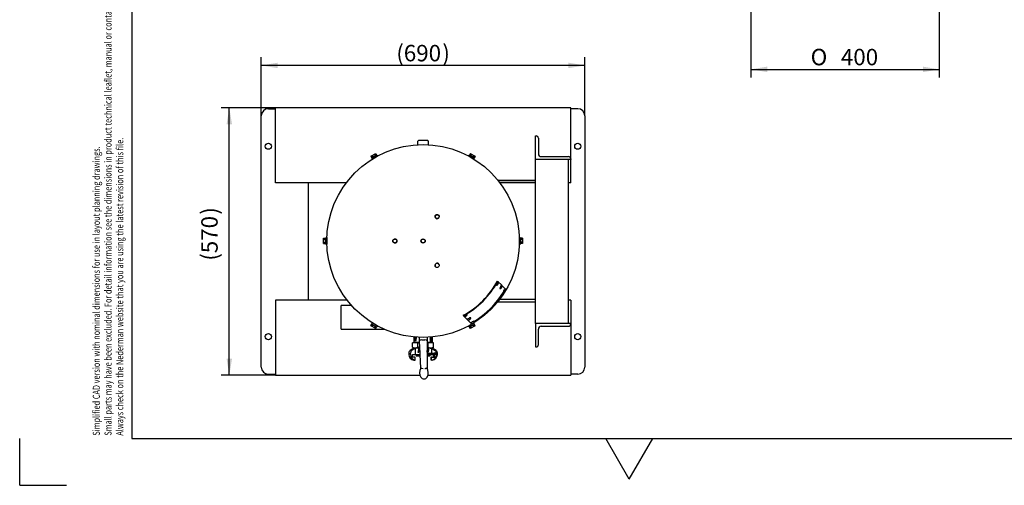
# Model space of a CAD drawing. Units: millimetres. Extents: x -26 to 420, y 0 to 522.
# Drawn here: x 0 to 210, y 0 to 99 of the extents above; entities that cross this region are included whole.
import ezdxf
from ezdxf.enums import TextEntityAlignment as Align

# ---------------------------------------------------------------- set-up
doc = ezdxf.new("R2010")
doc.units = ezdxf.units.MM
for name, color, linetype in [('2162353-0', 7, 'Continuous'), ('252', 7, 'Continuous'), ('43024020_DUMMY', 7, 'Continuous'), ('4500714-1', 7, 'Continuous'), ('4500779-1', 7, 'Continuous'), ('BLANKETT', 7, 'Continuous'), ('BOTTEN', 7, 'Continuous'), ('Default', 7, 'Continuous'), ('Drawing', 7, 'Continuous'), ('LPROFIL', 7, 'Continuous'), ('TOP', 7, 'Continuous'), ('UBALK', 7, 'Continuous')]:
    doc.layers.add(name, color=color, linetype=linetype)
doc.styles.add('SEACAD_arial_ttf', font='txt')
doc.styles.add('SEACAD_Solid_Edge_ANSI1_Symbols', font='semeca1.ttf')
doc.dimstyles.new('ISO', dxfattribs={"dimtxt": 3.5, "dimasz": 3.5, "dimexe": 1.75, "dimexo": 0, "dimgap": 1.75, "dimtad": 1, "dimlfac": 10, "dimdsep": 46, "dimtxsty": 'SEACAD_arial_ttf', "dimblk1": '_SE_FILLED', "dimblk2": '_SE_FILLED', "dimsah": 1, "dimcen": 1.75, "dimazin": 0, "dimtfac": 1, "dimtmove": 0, "dimatfit": 3, "dimfxl": 0, "dimtolj": 1, "dimarcsym": 0})

# ---------------------------------------------------------------- blocks, each defined once
blk = doc.blocks.new('SE4')
at = {"layer": '2162353-0', "color": 7, "linetype": 'Continuous'}
for p, q in [((68.53, 33.28), (68.53, 38.36)), ((70.77, 38.36), (68.53, 38.36)), ((68.53, 33.28), (77.82, 33.28))]:
    blk.add_line(p, q, dxfattribs=at)
at = {"layer": '43024020_DUMMY', "color": 7, "linetype": 'Continuous'}
for p, q in [((74.92, 70.2), (75.17, 70.35)), ((74.92, 70.2), (75.13, 69.85)), ((76.37, 70.28), (75.14, 69.57)), ((75.17, 70.35), (75.67, 70.64)), ((75.17, 70.35), (75.38, 69.99)), ((75.49, 69.77), (75.49, 69.77)), ((75.55, 69.8), (75.55, 69.8)), ((75.67, 70.64), (75.92, 70.78)), ((75.67, 70.64), (75.88, 70.28)), ((75.92, 70.78), (76.13, 70.42)), ((75.96, 70.04), (75.96, 70.04)), ((76.01, 70.07), (76.01, 70.07)), ((96.92, 69.57), (95.69, 70.28)), ((96.13, 70.78), (95.93, 70.42)), ((96.04, 70.07), (96.04, 70.07)), ((96.1, 70.04), (96.1, 70.04)), ((96.13, 70.78), (96.38, 70.64)), ((96.38, 70.64), (96.18, 70.28)), ((96.38, 70.64), (96.88, 70.35)), ((96.51, 69.8), (96.51, 69.8)), ((96.56, 69.77), (96.56, 69.77)), ((96.88, 70.35), (96.68, 69.99)), ((96.88, 70.35), (97.13, 70.2)), ((97.13, 70.2), (96.93, 69.85)), ((88.64, 57.56), (88.64, 57.55)), ((89.42, 57.1), (89.42, 57.11)), ((64.82, 52.41), (64.82, 52.7)), ((64.82, 52.7), (65.23, 52.7)), ((65.48, 52.83), (65.48, 51.41)), ((80.03, 52.57), (80.02, 52.57)), ((106.58, 51.41), (106.58, 52.83)), ((107.24, 52.7), (106.83, 52.7)), ((107.24, 52.7), (107.24, 52.41)), ((64.82, 51.84), (64.82, 52.41)), ((64.82, 52.41), (65.23, 52.41)), ((64.82, 51.55), (64.82, 51.84)), ((64.82, 51.84), (65.23, 51.84)), ((64.82, 51.55), (65.23, 51.55)), ((65.48, 52.42), (65.48, 52.42)), ((65.48, 52.36), (65.48, 52.36)), ((65.48, 51.89), (65.48, 51.89)), ((65.48, 51.82), (65.48, 51.82)), ((80.02, 51.67), (80.03, 51.67)), ((106.58, 52.42), (106.58, 52.42)), ((106.58, 52.36), (106.58, 52.36)), ((106.58, 51.89), (106.58, 51.89)), ((106.58, 51.82), (106.58, 51.82)), ((107.24, 52.41), (106.83, 52.41)), ((107.24, 51.84), (106.83, 51.84)), ((107.24, 51.55), (106.83, 51.55)), ((107.24, 52.41), (107.24, 51.84)), ((107.24, 51.84), (107.24, 51.55)), ((88.64, 46.7), (88.64, 46.69)), ((89.42, 47.14), (89.42, 47.15)), ((101.89, 43.54), (101.98, 43.49)), ((102.8, 42.69), (101.98, 43.49)), ((103.56, 41.94), (102.85, 42.64)), ((94.61, 36.26), (94.66, 36.17)), ((94.66, 36.17), (95.46, 35.36)), ((74.92, 34.04), (75.13, 34.4)), ((75.17, 33.9), (74.92, 34.04)), ((75.17, 33.9), (75.38, 34.26)), ((75.67, 33.61), (75.17, 33.9)), ((75.67, 33.61), (75.88, 33.97)), ((75.92, 33.47), (75.67, 33.61)), ((75.92, 33.47), (76.13, 33.82)), ((95.52, 35.3), (96.27, 34.54)), ((96.13, 33.47), (95.93, 33.82)), ((96.38, 33.61), (96.13, 33.47)), ((96.38, 33.61), (96.18, 33.97)), ((96.88, 33.9), (96.38, 33.61)), ((96.88, 33.9), (96.68, 34.26)), ((97.13, 34.04), (96.88, 33.9)), ((97.13, 34.04), (96.93, 34.4)), ((84.03, 31.67), (84.03, 30.57)), ((84.1, 31.66), (84.1, 30.87)), ((84.12, 30.87), (84.12, 31.66)), ((84.13, 31.66), (84.13, 30.88)), ((84.31, 31.57), (84.16, 31.66)), ((84.2, 31.55), (84.22, 31.56)), ((84.22, 31.65), (84.31, 31.6)), ((84.22, 31.56), (84.22, 31.51)), ((84.27, 31.65), (84.34, 31.61)), ((84.31, 31.6), (84.31, 31.57)), ((84.34, 31.56), (84.31, 31.58)), ((84.34, 31.61), (84.34, 31.56)), ((84.5, 31.55), (84.5, 31.63)), ((84.51, 31.55), (84.5, 31.55)), ((84.51, 31.63), (84.51, 31.55)), ((84.52, 31.54), (84.52, 31.63)), ((84.54, 31.54), (84.52, 31.54)), ((84.54, 31.63), (84.54, 31.54)), ((84.55, 30.87), (84.55, 31.63)), ((85.29, 30.79), (85.26, 31.59)), ((86.88, 31.59), (86.88, 30.82)), ((87.55, 31.63), (87.55, 30.85)), ((87.55, 31.56), (87.61, 31.53)), ((87.61, 31.53), (87.61, 31.47)), ((87.81, 31.25), (87.81, 31.65)), ((87.84, 30.85), (87.84, 31.65)), ((87.84, 31.65), (87.84, 30.85)), ((88.02, 30.57), (88.02, 31.67)), ((84.91, 30.37), (83.78, 30.37)), ((83.78, 29.5), (83.78, 30.37)), ((83.78, 29.5), (84.08, 29.24)), ((84.04, 30.57), (84.03, 30.57)), ((84.04, 30.57), (84.6, 30.57)), ((84.1, 30.87), (84.55, 30.87)), ((84.13, 30.88), (84.55, 30.88)), ((84.15, 30.87), (84.15, 30.88)), ((84.16, 31.32), (84.31, 31.32)), ((84.16, 31.29), (84.16, 31.32)), ((84.23, 31.29), (84.16, 31.29)), ((84.18, 31.32), (84.18, 31.33)), ((84.18, 31.33), (84.34, 31.33)), ((84.18, 31.28), (84.18, 31.29)), ((84.23, 31.28), (84.18, 31.28)), ((84.3, 31.29), (84.24, 31.29)), ((84.25, 31.28), (84.24, 31.28)), ((84.31, 31.36), (84.31, 31.38)), ((84.32, 31.37), (84.31, 31.36)), ((84.37, 30.88), (84.37, 30.87)), ((84.37, 30.57), (84.37, 30.37)), ((84.51, 30.88), (84.51, 30.87)), ((84.51, 30.57), (84.51, 30.37)), ((84.65, 30.57), (84.6, 30.57)), ((84.65, 30.57), (85.3, 30.57)), ((85.31, 30.37), (84.91, 30.37)), ((84.91, 29.5), (84.91, 30.37)), ((85.53, 24.98), (85.29, 30.79)), ((85.79, 31.02), (86.37, 31.03)), ((86.88, 30.82), (86.88, 25)), ((86.88, 30.57), (87.41, 30.57)), ((87.15, 30.37), (86.88, 30.37)), ((88.27, 30.37), (87.15, 30.37)), ((87.15, 29.5), (87.15, 30.37)), ((87.46, 30.57), (87.41, 30.57)), ((87.46, 30.57), (88.02, 30.57)), ((87.54, 31.26), (87.54, 31.25)), ((87.54, 31.21), (87.54, 31.2)), ((87.54, 30.86), (87.54, 30.85)), ((87.54, 30.57), (87.54, 30.37)), ((87.61, 31.47), (87.55, 31.5)), ((87.55, 31.41), (87.61, 31.39)), ((87.61, 31.33), (87.55, 31.35)), ((87.55, 31.26), (87.79, 31.26)), ((87.62, 31.05), (87.55, 31.19)), ((87.55, 30.86), (87.81, 30.86)), ((87.55, 30.85), (87.84, 30.85)), ((87.57, 31.21), (87.57, 31.25)), ((87.57, 31.25), (87.82, 31.25)), ((87.64, 31.07), (87.57, 31.21)), ((87.6, 31.21), (87.64, 31.13)), ((87.82, 31.21), (87.6, 31.21)), ((87.61, 31.39), (87.61, 31.33)), ((87.79, 31.2), (87.61, 31.2)), ((87.62, 31.12), (87.62, 31.05)), ((87.64, 31.13), (87.64, 31.07)), ((87.69, 31.25), (87.69, 31.26)), ((87.69, 31.2), (87.69, 31.21)), ((87.69, 30.85), (87.69, 30.86)), ((87.69, 30.37), (87.69, 30.57)), ((87.79, 31.26), (87.79, 31.25)), ((87.79, 31.21), (87.79, 31.2)), ((87.81, 30.86), (87.81, 31.21)), ((87.82, 31.25), (87.82, 31.21)), ((87.97, 29.24), (88.27, 29.5)), ((88.02, 30.57), (88.02, 30.57)), ((88.27, 29.5), (88.27, 30.37)), ((82.98, 28.22), (82.98, 27.93)), ((84.08, 29.24), (83.27, 28.74)), ((83.37, 27.93), (83.37, 28.22)), ((84.33, 29.24), (83.62, 28.74)), ((83.78, 27.33), (83.78, 27.93)), ((83.78, 27.93), (84.33, 27.93)), ((84.33, 27.33), (83.78, 27.33)), ((84.34, 29.24), (84.08, 29.24)), ((84.08, 29.24), (84.33, 29.24)), ((84.08, 29.24), (84.08, 29.24)), ((84.33, 29.24), (84.33, 27.93)), ((84.33, 27.93), (85.41, 27.93)), ((84.33, 26.73), (84.33, 27.33)), ((85.36, 29.24), (84.34, 29.24)), ((84.53, 27.93), (84.53, 27.64)), ((84.53, 27.64), (85.42, 27.64)), ((84.89, 28.47), (84.88, 28.43)), ((84.88, 28.43), (85.1, 28.43)), ((84.9, 28.47), (84.89, 28.43)), ((85.07, 28.47), (84.89, 28.47)), ((84.99, 29.06), (84.98, 29.02)), ((84.98, 29.02), (85.17, 29.02)), ((85.22, 29.06), (84.99, 29.06)), ((85, 28.73), (84.99, 28.69)), ((84.99, 28.69), (85.11, 28.69)), ((85.24, 29.06), (85, 29.06)), ((85, 29.06), (85, 29.02)), ((85.12, 28.73), (85, 28.73)), ((85.02, 28.73), (85.01, 28.69)), ((85.13, 28.73), (85.02, 28.73)), ((85.11, 28.69), (85.07, 28.47)), ((85.13, 28.69), (85.09, 28.47)), ((85.09, 28.43), (85.12, 28.43)), ((85.1, 28.43), (85.22, 29.06)), ((85.12, 28.43), (85.1, 28.43)), ((85.12, 28.43), (85.24, 29.06)), ((85.17, 29.02), (85.12, 28.73)), ((85.19, 29.02), (85.13, 28.73)), ((85.37, 28.65), (85.16, 28.43)), ((85.18, 28.43), (85.16, 28.43)), ((85.16, 28.43), (85.22, 28.43)), ((85.38, 28.65), (85.18, 28.43)), ((85.24, 29.06), (85.22, 29.06)), ((85.22, 28.43), (85.39, 28.61)), ((85.29, 29.06), (85.37, 28.65)), ((85.34, 29.06), (85.29, 29.06)), ((85.37, 28.89), (85.34, 29.06)), ((85.35, 29.06), (85.34, 29.06)), ((85.37, 28.95), (85.35, 29.06)), ((85.38, 28.65), (85.37, 28.65)), ((87.71, 29.24), (86.88, 29.24)), ((86.88, 28.22), (87.7, 28.22)), ((86.88, 27.93), (87.7, 27.93)), ((86.88, 27.64), (87.53, 27.64)), ((87.06, 29.06), (87.05, 29.02)), ((87.05, 29.02), (87.2, 29.02)), ((87.24, 29.06), (87.06, 29.06)), ((87.2, 29.02), (87.1, 28.43)), ((87.1, 28.43), (87.13, 28.43)), ((87.13, 28.43), (87.24, 29.06)), ((87.53, 27.64), (87.53, 27.93)), ((87.7, 28.22), (87.7, 27.93)), ((87.7, 28.22), (87.96, 28.22)), ((87.7, 27.93), (87.96, 27.93)), ((87.71, 29.24), (87.97, 29.24)), ((87.73, 26.73), (87.73, 27.33)), ((87.85, 27.33), (87.73, 27.33)), ((87.97, 29.24), (87.85, 29.24)), ((87.85, 29.24), (88.61, 28.74)), ((87.85, 29.24), (87.85, 28.22)), ((87.85, 27.33), (88.44, 27.33)), ((87.85, 26.73), (87.85, 27.33)), ((87.96, 28.22), (88.41, 28.22)), ((88.41, 27.93), (87.96, 27.93)), ((88.79, 28.74), (87.97, 29.24)), ((87.97, 29.24), (87.97, 29.24)), ((88.28, 27.33), (88.28, 27.93)), ((88.88, 28.22), (88.41, 28.22)), ((88.88, 27.93), (88.41, 27.93)), ((88.44, 27.33), (88.44, 27.93)), ((89.08, 27.93), (89.08, 28.22)), ((84.08, 26.73), (84.33, 26.73)), ((87.97, 26.73), (87.73, 26.73))]:
    blk.add_line(p, q, dxfattribs=at)
for radius in [20.55, 0.45, 0.4]:
    blk.add_circle((86.03, 52.12), radius, dxfattribs=at)
for centre, radius, start, end in [((75.4, 69.72), 0.3, 153.8032, 210), ((75.38, 69.7), 0.292, 90.3686, 149.6314), ((76.13, 70.13), 0.292, 90.3686, 149.6314), ((76.11, 70.13), 0.3, 30, 86.1605), ((95.95, 70.13), 0.3, 93.8032, 150), ((95.93, 70.13), 0.292, 30.3686, 89.6314), ((96.68, 69.7), 0.292, 30.3686, 89.6314), ((96.66, 69.72), 0.3, 330, 26.1605), ((65.48, 52.56), 0.292, 150.3686, 209.6314), ((65.48, 52.53), 0.3, 90, 146.1605), ((106.58, 52.53), 0.3, 33.8032, 90), ((106.57, 52.56), 0.292, 330.3686, 29.6314), ((65.48, 51.69), 0.292, 150.3686, 209.6314), ((65.48, 51.71), 0.3, 213.8032, 270), ((106.58, 51.71), 0.3, 270, 326.1605), ((106.57, 51.69), 0.292, 330.3686, 29.6314), ((85.83, 52.33), 18.31, 298.6722, 331.3278), ((85.82, 52.33), 18.41, 298.67, 331.33), ((85.77, 52.38), 20.69, 302.5254, 327.3733), ((75.4, 34.53), 0.3, 150, 206.1605), ((75.38, 34.55), 0.292, 210.3686, 269.6314), ((76.13, 34.11), 0.292, 210.3686, 269.6314), ((76.11, 34.12), 0.3, 273.8032, 330), ((95.95, 34.12), 0.3, 210, 266.1605), ((95.93, 34.11), 0.292, 270.3686, 329.6314), ((96.68, 34.55), 0.292, 270.3686, 329.6314), ((96.66, 34.53), 0.3, 333.8032, 30), ((84.18, 31.43), 0.0929, 69.2563, 89.154), ((84.28, 31.52), 0.0248, 81.6156, 108.8807), ((84.42, 30.15), 0.912, 225.2321, 264.9104), ((84.19, 31.45), 0.0516, 270.1236, 314.5303), ((84.24, 31.57), 0.104, 268.7669, 296.7617), ((84.29, 31.33), 0.0497, 53.9391, 89.6196), ((87.79, 30.15), 0.912, 225.2321, 264.9104), ((83.59, 28.22), 0.608, 121.6219, 180), ((84.18, 27.93), 1.2, 180, 265.2798), ((87.87, 27.93), 1.2, 274.7202, 0), ((88.47, 28.22), 0.608, 0, 58.3781), ((87.22, 24.06), 1.93, 151.5298, 210.7512), ((82.88, 13.53), 11.75, 74.4471, 76.9906), ((85.22, 24.02), 1.93, 331.5298, 30.7512), ((86.23, 23.47), 0.776, 210.7512, 331.5298)]:
    blk.add_arc(centre, radius, start, end, dxfattribs=at)
for centre, major_axis in [((89.03, 57.33), (0.39, -0.225)), ((89.03, 57.33), (0.346, -0.2)), ((80.02, 52.12), (0, 0.45)), ((80.02, 52.12), (0, 0.4)), ((89.03, 46.92), (-0.39, -0.225))]:
    blk.add_ellipse(centre, major_axis=major_axis, ratio=0.992883, dxfattribs=at)
for centre, major_axis, ratio, start_param, end_param in [((89.03, 57.32), (0.39, -0.225), 0.992883, 3.141593, 6.283185), ((80.03, 52.12), (0, 0.45), 0.992883, 3.141593, 6.283185), ((89.03, 46.93), (-0.39, -0.225), 0.992883, 3.141593, 6.283185), ((101.84, 43.09), (0.185, 0.355), 0.175595, 0, 3.141783), ((102.59, 42.34), (0.185, 0.355), 0.175595, 0, 3.141783), ((103.35, 41.6), (0.185, 0.355), 0.175595, 0, 3.141783), ((95.06, 36.32), (0.354, 0.186), 0.175979, 0, 3.141593), ((95.06, 36.32), (0.354, 0.186), 0.175979, 6.262232, 6.283185), ((95.81, 35.56), (0.354, 0.186), 0.175979, 0, 3.141593), ((95.81, 35.56), (0.354, 0.186), 0.175979, 6.262232, 6.283185), ((96.55, 34.8), (0.354, 0.186), 0.175979, 0, 3.141593), ((96.55, 34.8), (0.354, 0.186), 0.175979, 6.262232, 6.283185), ((85.79, 30.81), (-0.5, -0.02), 0.414156, 4.712389, 6.283185), ((85.81, 30.31), (0.028, -0.707), 0.707037, 3.127518, 3.141593), ((86.38, 30.32), (0, -0.707), 0.707037, 3.141593, 3.155667), ((86.38, 30.82), (0.5, 0), 0.414156, 0, 1.570796), ((83.9, 28.22), (0, 0.608), 0.872602, 0.551907, 1.570796), ((84.42, 27.93), (0, -1.2), 0.872602, 4.712389, 6.200802), ((87.75, 27.93), (0, -1.2), 0.935058, 0.082383, 1.570796), ((88.31, 28.22), (0, 0.608), 0.935058, 4.712389, 5.731278)]:
    blk.add_ellipse(centre, major_axis=major_axis, ratio=ratio, start_param=start_param, end_param=end_param, dxfattribs=at)
for points, knots in [([(75.88, 70.28), (75.83, 70.27), (75.78, 70.25), (75.72, 70.23), (75.7, 70.21), (75.65, 70.19), (75.63, 70.18), (75.57, 70.14), (75.53, 70.12), (75.47, 70.07), (75.45, 70.06), (75.41, 70.03), (75.4, 70.01), (75.38, 69.99)], [0, 0, 0, 0, 0.25, 0.25, 0.375, 0.375, 0.5, 0.5, 0.75, 0.75, 0.875, 0.875, 1, 1, 1, 1]), ([(96.68, 69.99), (96.65, 70.03), (96.61, 70.06), (96.55, 70.1), (96.53, 70.12), (96.49, 70.14), (96.47, 70.16), (96.4, 70.19), (96.36, 70.22), (96.29, 70.24), (96.27, 70.25), (96.23, 70.27), (96.2, 70.28), (96.18, 70.28)], [0, 0, 0, 0, 0.25, 0.25, 0.375, 0.375, 0.5, 0.5, 0.75, 0.75, 0.875, 0.875, 1, 1, 1, 1]), ([(65.23, 52.41), (65.21, 52.37), (65.21, 52.32), (65.2, 52.24), (65.2, 52.22), (65.19, 52.17), (65.19, 52.15), (65.19, 52.07), (65.19, 52.03), (65.2, 51.95), (65.21, 51.93), (65.22, 51.88), (65.22, 51.86), (65.23, 51.84)], [0, 0, 0, 0, 0.25, 0.25, 0.375, 0.375, 0.5, 0.5, 0.75, 0.75, 0.875, 0.875, 1, 1, 1, 1]), ([(106.83, 51.84), (106.84, 51.88), (106.85, 51.93), (106.86, 52), (106.86, 52.03), (106.86, 52.08), (106.86, 52.1), (106.86, 52.17), (106.86, 52.22), (106.85, 52.29), (106.85, 52.32), (106.84, 52.37), (106.84, 52.39), (106.83, 52.41)], [0, 0, 0, 0, 0.25, 0.25, 0.375, 0.375, 0.5, 0.5, 0.75, 0.75, 0.875, 0.875, 1, 1, 1, 1]), ([(101.65, 42.74), (101.66, 42.74), (101.69, 42.72), (101.74, 42.71), (101.8, 42.72), (101.85, 42.74), (101.9, 42.77), (101.94, 42.82), (101.98, 42.88), (102.03, 42.96), (102.05, 43), (102.06, 43.02)], [0, 0, 0, 0, 0.038832, 0.162224, 0.263978, 0.356057, 0.447124, 0.558192, 0.739174, 0.910037, 1, 1, 1, 1]), ([(102.06, 43.02), (102.07, 43.03), (102.09, 43.08), (102.12, 43.15), (102.14, 43.23), (102.13, 43.31), (102.11, 43.38), (102.06, 43.42), (102.03, 43.44), (102.02, 43.45)], [0, 0, 0, 0, 0.101857, 0.310411, 0.487938, 0.650961, 0.792275, 0.934647, 1, 1, 1, 1]), ([(102.41, 41.99), (102.42, 41.99), (102.44, 41.97), (102.5, 41.96), (102.56, 41.97), (102.61, 41.99), (102.65, 42.02), (102.7, 42.07), (102.74, 42.13), (102.79, 42.21), (102.81, 42.25), (102.82, 42.27)], [0, 0, 0, 0, 0.038832, 0.162224, 0.263978, 0.356057, 0.447124, 0.558192, 0.739174, 0.910037, 1, 1, 1, 1]), ([(102.82, 42.27), (102.83, 42.29), (102.85, 42.33), (102.88, 42.41), (102.89, 42.48), (102.89, 42.56), (102.86, 42.63), (102.82, 42.68), (102.79, 42.69), (102.78, 42.7)], [0, 0, 0, 0, 0.101857, 0.310411, 0.487938, 0.650961, 0.792275, 0.934647, 1, 1, 1, 1]), ([(103.17, 41.24), (103.17, 41.24), (103.2, 41.22), (103.25, 41.22), (103.32, 41.22), (103.37, 41.24), (103.41, 41.27), (103.45, 41.32), (103.5, 41.38), (103.54, 41.46), (103.57, 41.5), (103.57, 41.52)], [0, 0, 0, 0, 0.038832, 0.162224, 0.263978, 0.356057, 0.447124, 0.558192, 0.739174, 0.910037, 1, 1, 1, 1]), ([(103.57, 41.52), (103.58, 41.54), (103.61, 41.58), (103.63, 41.66), (103.65, 41.73), (103.65, 41.81), (103.62, 41.88), (103.57, 41.93), (103.55, 41.94), (103.53, 41.95)], [0, 0, 0, 0, 0.101857, 0.310411, 0.487938, 0.650961, 0.792275, 0.934647, 1, 1, 1, 1]), ([(94.71, 36.13), (94.73, 36.11), (94.75, 36.07), (94.81, 36.04), (94.86, 36.02), (94.92, 36.02), (94.97, 36.03), (95.04, 36.05), (95.13, 36.09), (95.23, 36.14), (95.32, 36.2), (95.38, 36.25), (95.42, 36.32), (95.44, 36.38), (95.44, 36.45), (95.42, 36.49), (95.42, 36.5)], [0, 0, 0, 0, 0.07178, 0.128154, 0.178096, 0.2263, 0.280998, 0.365832, 0.458504, 0.55488, 0.649868, 0.764756, 0.825878, 0.887782, 0.953497, 1, 1, 1, 1]), ([(95.45, 35.37), (95.47, 35.35), (95.5, 35.31), (95.55, 35.28), (95.61, 35.26), (95.66, 35.26), (95.72, 35.27), (95.78, 35.29), (95.88, 35.33), (95.97, 35.38), (96.06, 35.44), (96.12, 35.49), (96.17, 35.56), (96.19, 35.62), (96.19, 35.69), (96.17, 35.73), (96.16, 35.74)], [0, 0, 0, 0, 0.07178, 0.128154, 0.178096, 0.2263, 0.280998, 0.365832, 0.458504, 0.55488, 0.649868, 0.764756, 0.825878, 0.887782, 0.953497, 1, 1, 1, 1]), ([(75.38, 34.26), (75.41, 34.22), (75.45, 34.19), (75.51, 34.14), (75.53, 34.13), (75.57, 34.1), (75.59, 34.09), (75.65, 34.05), (75.7, 34.03), (75.76, 34), (75.79, 33.99), (75.83, 33.98), (75.86, 33.97), (75.88, 33.97)], [0, 0, 0, 0, 0.25, 0.25, 0.375, 0.375, 0.5, 0.5, 0.75, 0.75, 0.875, 0.875, 1, 1, 1, 1]), ([(96.18, 33.97), (96.23, 33.98), (96.27, 33.99), (96.34, 34.02), (96.36, 34.03), (96.4, 34.06), (96.43, 34.07), (96.49, 34.1), (96.53, 34.13), (96.59, 34.17), (96.61, 34.19), (96.64, 34.22), (96.66, 34.24), (96.68, 34.26)], [0, 0, 0, 0, 0.25, 0.25, 0.375, 0.375, 0.5, 0.5, 0.75, 0.75, 0.875, 0.875, 1, 1, 1, 1]), ([(96.2, 34.61), (96.21, 34.59), (96.24, 34.55), (96.3, 34.52), (96.35, 34.5), (96.4, 34.5), (96.46, 34.51), (96.53, 34.53), (96.62, 34.57), (96.72, 34.62), (96.81, 34.68), (96.87, 34.73), (96.91, 34.8), (96.93, 34.86), (96.93, 34.93), (96.91, 34.97), (96.9, 34.98)], [0, 0, 0, 0, 0.07178, 0.128154, 0.178096, 0.2263, 0.280998, 0.365832, 0.458504, 0.55488, 0.649868, 0.764756, 0.825878, 0.887782, 0.953497, 1, 1, 1, 1]), ([(84.18, 31.52), (84.18, 31.51), (84.18, 31.51), (84.17, 31.49), (84.17, 31.48), (84.17, 31.44), (84.17, 31.43), (84.18, 31.4), (84.19, 31.4), (84.2, 31.4), (84.21, 31.41), (84.23, 31.46), (84.24, 31.48), (84.25, 31.53), (84.26, 31.54), (84.28, 31.54), (84.29, 31.54), (84.31, 31.51), (84.31, 31.49), (84.31, 31.44), (84.31, 31.42), (84.3, 31.4), (84.3, 31.39), (84.29, 31.38)], [0, 0, 0, 0, 0.049151, 0.049151, 0.11584, 0.11584, 0.189686, 0.189686, 0.279545, 0.279545, 0.383415, 0.383415, 0.524444, 0.524444, 0.635162, 0.635162, 0.749957, 0.749957, 0.855629, 0.855629, 0.927815, 0.927815, 1, 1, 1, 1]), ([(84.19, 31.52), (84.19, 31.52), (84.19, 31.52), (84.19, 31.53), (84.2, 31.54), (84.2, 31.55), (84.2, 31.55), (84.2, 31.55)], [0.8326348, 0.8326348, 0.8326348, 0.8326348, 0.8372809, 0.8372809, 0.9953385, 0.9953385, 1, 1, 1, 1]), ([(84.21, 31.52), (84.2, 31.52), (84.2, 31.53), (84.2, 31.54), (84.2, 31.54), (84.2, 31.54)], [0.71428104, 0.71428104, 0.71428104, 0.71428104, 0.75089802, 0.75089802, 0.77117415, 0.77117415, 0.77117415, 0.77117415]), ([(84.22, 31.51), (84.22, 31.51), (84.21, 31.51), (84.21, 31.5), (84.21, 31.5), (84.2, 31.49), (84.2, 31.48), (84.2, 31.45), (84.2, 31.43), (84.21, 31.42), (84.21, 31.41), (84.21, 31.41)], [0, 0, 0, 0, 0.0063546, 0.0063546, 0.055155, 0.055155, 0.1213683, 0.1213683, 0.1946882, 0.1946882, 0.2231182, 0.2231182, 0.2231182, 0.2231182]), ([(84.3, 31.51), (84.3, 31.51), (84.3, 31.51), (84.29, 31.51), (84.29, 31.49), (84.27, 31.44), (84.26, 31.43), (84.25, 31.38), (84.24, 31.36), (84.22, 31.36)], [0.4026994, 0.4026994, 0.4026994, 0.4026994, 0.4334218, 0.4334218, 0.5840396, 0.5840396, 0.8077499, 0.8077499, 1, 1, 1, 1]), ([(84.23, 31.41), (84.23, 31.41), (84.24, 31.43), (84.26, 31.47), (84.26, 31.48), (84.28, 31.54), (84.29, 31.55), (84.31, 31.55), (84.32, 31.55), (84.34, 31.52), (84.34, 31.49), (84.34, 31.44), (84.34, 31.42), (84.33, 31.39), (84.33, 31.38), (84.32, 31.37), (84.32, 31.37), (84.32, 31.37)], [0.3152149, 0.3152149, 0.3152149, 0.3152149, 0.387035, 0.387035, 0.5270579, 0.5270579, 0.6369867, 0.6369867, 0.7509627, 0.7509627, 0.8558813, 0.8558813, 0.9275518, 0.9275518, 0.9992223, 0.9992223, 1, 1, 1, 1]), ([(84.34, 31.56), (84.34, 31.57), (84.34, 31.58), (84.33, 31.61), (84.32, 31.62), (84.29, 31.64), (84.28, 31.64), (84.26, 31.64)], [0.7703964, 0.7703964, 0.7703964, 0.7703964, 0.8085819, 0.8085819, 0.8690968, 0.8690968, 1, 1, 1, 1]), ([(84.41, 31.55), (84.39, 31.55), (84.37, 31.57), (84.36, 31.63), (84.36, 31.64), (84.36, 31.66), (84.36, 31.66), (84.36, 31.66)], [0, 0, 0, 0, 0.554139, 0.554139, 0.7389432, 0.7389432, 0.7746432, 0.7746432, 0.7746432, 0.7746432]), ([(84.37, 31.66), (84.37, 31.66), (84.37, 31.66), (84.37, 31.63), (84.37, 31.61), (84.39, 31.58), (84.4, 31.57), (84.41, 31.57), (84.42, 31.58), (84.43, 31.6), (84.44, 31.63), (84.44, 31.66), (84.44, 31.66), (84.44, 31.66)], [0.1456302, 0.1456302, 0.1456302, 0.1456302, 0.1618093, 0.1618093, 0.3405098, 0.3405098, 0.5187182, 0.5187182, 0.6540294, 0.6540294, 0.8559118, 0.8559118, 0.8678398, 0.8678398, 0.8678398, 0.8678398]), ([(84.45, 31.69), (84.45, 31.67), (84.45, 31.66), (84.45, 31.62), (84.44, 31.59), (84.43, 31.55), (84.42, 31.55), (84.41, 31.55)], [0, 0, 0, 0, 0.192038, 0.192038, 0.5957, 0.5957, 1, 1, 1, 1]), ([(84.48, 31.68), (84.48, 31.67), (84.48, 31.66), (84.48, 31.62), (84.48, 31.59), (84.46, 31.55), (84.45, 31.54), (84.43, 31.54)], [0, 0, 0, 0, 0.151398, 0.151398, 0.575365, 0.575365, 1, 1, 1, 1]), ([(84.44, 31.58), (84.44, 31.59), (84.45, 31.59), (84.46, 31.61), (84.46, 31.63), (84.46, 31.66)], [0.5612079, 0.5612079, 0.5612079, 0.5612079, 0.646658, 0.646658, 0.8306424, 0.8306424, 0.8306424, 0.8306424]), ([(84.46, 31.51), (84.47, 31.51), (84.48, 31.51), (84.48, 31.51), (84.5, 31.5), (84.51, 31.5), (84.53, 31.47), (84.53, 31.46), (84.54, 31.44), (84.54, 31.42), (84.54, 31.39), (84.54, 31.37), (84.53, 31.34), (84.53, 31.33), (84.5, 31.31), (84.48, 31.3), (84.45, 31.3), (84.44, 31.3), (84.44, 31.3), (84.44, 31.31), (84.44, 31.31)], [0, 0, 0, 0, 0.0455755, 0.0455755, 0.0455755, 0.1512576, 0.1512576, 0.2040986, 0.2040986, 0.2569397, 0.2569397, 0.3166591, 0.3166591, 0.3763784, 0.3763784, 0.4958172, 0.4958172, 0.5592, 0.5592, 0.5658518, 0.5658518, 0.5658518, 0.5658518]), ([(84.22, 31.36), (84.21, 31.36), (84.2, 31.37), (84.19, 31.39), (84.19, 31.39), (84.19, 31.39)], [0, 0, 0, 0, 0.3104136, 0.3104136, 0.3435004, 0.3435004, 0.3435004, 0.3435004]), ([(84.27, 31.14), (84.25, 31.14), (84.24, 31.15), (84.23, 31.19), (84.23, 31.21), (84.23, 31.25), (84.23, 31.27), (84.23, 31.29)], [0, 0, 0, 0, 0.416578, 0.416578, 0.723667, 0.723667, 1, 1, 1, 1]), ([(84.24, 31.29), (84.24, 31.27), (84.24, 31.25), (84.24, 31.21), (84.24, 31.2), (84.25, 31.17), (84.26, 31.16), (84.27, 31.16)], [0, 0, 0, 0, 0.341001, 0.341001, 0.614255, 0.614255, 1, 1, 1, 1]), ([(84.26, 31.16), (84.25, 31.18), (84.25, 31.21), (84.25, 31.25), (84.25, 31.26), (84.25, 31.28)], [0.4544868, 0.4544868, 0.4544868, 0.4544868, 0.7567891, 0.7567891, 1, 1, 1, 1]), ([(84.3, 31.25), (84.29, 31.24), (84.28, 31.24), (84.26, 31.24), (84.25, 31.24), (84.25, 31.24)], [0.3778398, 0.3778398, 0.3778398, 0.3778398, 0.5003306, 0.5003306, 0.5484045, 0.5484045, 0.5484045, 0.5484045]), ([(84.25, 31.2), (84.26, 31.19), (84.26, 31.19), (84.27, 31.19), (84.28, 31.2), (84.29, 31.2), (84.29, 31.2), (84.3, 31.2)], [0.4733281, 0.4733281, 0.4733281, 0.4733281, 0.4959121, 0.4959121, 0.5593169, 0.5593169, 0.5806218, 0.5806218, 0.5806218, 0.5806218]), ([(84.31, 31.32), (84.31, 31.31), (84.31, 31.29), (84.31, 31.26), (84.31, 31.25), (84.31, 31.22), (84.31, 31.21), (84.3, 31.16), (84.29, 31.14), (84.27, 31.14)], [0, 0, 0, 0, 0.177033, 0.177033, 0.354066, 0.354066, 0.485145, 0.485145, 1, 1, 1, 1]), ([(84.27, 31.16), (84.28, 31.16), (84.28, 31.17), (84.3, 31.19), (84.3, 31.21), (84.3, 31.25), (84.3, 31.27), (84.3, 31.29)], [0, 0, 0, 0, 0.337328, 0.337328, 0.671061, 0.671061, 1, 1, 1, 1]), ([(84.34, 31.33), (84.34, 31.33), (84.34, 31.32), (84.34, 31.31), (84.34, 31.29), (84.34, 31.26), (84.34, 31.25), (84.34, 31.22), (84.34, 31.21), (84.33, 31.15), (84.32, 31.13), (84.3, 31.13)], [0, 0, 0, 0, 0.038054, 0.038054, 0.20835, 0.20835, 0.378646, 0.378646, 0.504737, 0.504737, 1, 1, 1, 1]), ([(84.32, 31.33), (84.32, 31.33), (84.32, 31.33), (84.32, 31.32), (84.32, 31.31), (84.32, 31.29), (84.32, 31.28), (84.32, 31.27), (84.31, 31.26), (84.31, 31.26)], [0.1835533, 0.1835533, 0.1835533, 0.1835533, 0.1889498, 0.1889498, 0.2503624, 0.2503624, 0.311503, 0.311503, 0.3426201, 0.3426201, 0.3426201, 0.3426201]), ([(84.31, 31.21), (84.31, 31.21), (84.31, 31.21), (84.32, 31.22), (84.33, 31.23), (84.34, 31.25), (84.34, 31.25), (84.34, 31.26)], [0.6177584, 0.6177584, 0.6177584, 0.6177584, 0.62272159, 0.62272159, 0.68511773, 0.68511773, 0.70880359, 0.70880359, 0.70880359, 0.70880359]), ([(84.91, 29.5), (84.82, 29.43), (84.72, 29.36), (84.59, 29.29), (84.54, 29.28), (84.47, 29.26), (84.44, 29.25), (84.39, 29.25), (84.37, 29.24), (84.34, 29.24)], [0, 0, 0, 0, 0.5, 0.5, 0.75, 0.75, 0.875, 0.875, 1, 1, 1, 1]), ([(84.44, 31.5), (84.44, 31.5), (84.45, 31.5), (84.45, 31.5), (84.47, 31.49), (84.48, 31.49), (84.5, 31.46), (84.5, 31.46), (84.51, 31.43), (84.51, 31.42), (84.51, 31.39), (84.51, 31.37), (84.5, 31.35), (84.5, 31.34), (84.48, 31.32), (84.46, 31.31), (84.42, 31.31), (84.42, 31.31), (84.4, 31.32), (84.4, 31.32), (84.38, 31.33), (84.37, 31.34), (84.36, 31.37), (84.36, 31.39), (84.36, 31.42), (84.36, 31.44), (84.37, 31.47), (84.38, 31.48), (84.41, 31.5), (84.42, 31.5), (84.44, 31.5)], [0, 0, 0, 0, 0.045575, 0.045575, 0.045575, 0.151257, 0.151257, 0.204099, 0.204099, 0.25694, 0.25694, 0.316659, 0.316659, 0.376378, 0.376378, 0.495817, 0.495817, 0.5592, 0.5592, 0.622583, 0.622583, 0.68505, 0.68505, 0.747518, 0.747518, 0.808317, 0.808317, 0.869116, 0.869116, 1, 1, 1, 1]), ([(84.44, 31.47), (84.42, 31.47), (84.41, 31.47), (84.39, 31.46), (84.38, 31.45), (84.37, 31.43), (84.37, 31.42), (84.37, 31.39), (84.37, 31.38), (84.38, 31.36), (84.39, 31.35), (84.41, 31.34), (84.42, 31.34), (84.45, 31.34), (84.46, 31.34), (84.48, 31.35), (84.49, 31.36), (84.5, 31.38), (84.5, 31.39), (84.5, 31.42), (84.5, 31.43), (84.49, 31.45), (84.48, 31.46), (84.46, 31.47), (84.45, 31.47), (84.44, 31.47), (84.44, 31.47), (84.44, 31.47), (84.44, 31.47)], [0, 0, 0, 0, 0.127568, 0.127568, 0.188746, 0.188746, 0.249925, 0.249925, 0.311231, 0.311231, 0.372537, 0.372537, 0.500227, 0.500227, 0.627374, 0.627374, 0.689415, 0.689415, 0.751456, 0.751456, 0.812189, 0.812189, 0.872923, 0.872923, 0.996144, 0.996144, 0.996144, 1, 1, 1, 1]), ([(84.43, 31.45), (84.43, 31.45), (84.43, 31.45), (84.42, 31.45), (84.41, 31.44), (84.4, 31.42), (84.4, 31.41), (84.4, 31.4), (84.4, 31.39), (84.41, 31.37), (84.42, 31.36), (84.44, 31.35), (84.45, 31.35), (84.46, 31.35), (84.47, 31.35), (84.47, 31.35)], [0.105255, 0.105255, 0.105255, 0.105255, 0.1275685, 0.1275685, 0.1887465, 0.1887465, 0.2499246, 0.2499246, 0.3112307, 0.3112307, 0.3725367, 0.3725367, 0.5002271, 0.5002271, 0.5085978, 0.5085978, 0.5085978, 0.5085978]), ([(85.35, 29.34), (85.29, 29.36), (85.23, 29.38), (85.08, 29.43), (84.99, 29.47), (84.91, 29.5)], [0.5936518, 0.5936518, 0.5936518, 0.5936518, 0.75, 0.75, 1, 1, 1, 1]), ([(87.15, 29.5), (87.11, 29.49), (87.06, 29.47), (86.97, 29.43), (86.93, 29.41), (86.88, 29.4), (86.88, 29.4), (86.88, 29.4)], [0, 0, 0, 0, 0.125, 0.125, 0.25, 0.25, 0.2529775, 0.2529775, 0.2529775, 0.2529775]), ([(87.72, 31.26), (87.72, 31.25), (87.71, 31.25), (87.7, 31.25), (87.7, 31.26), (87.69, 31.26)], [0.4294192, 0.4294192, 0.4294192, 0.4294192, 0.4919278, 0.4919278, 0.5791034, 0.5791034, 0.5791034, 0.5791034]), ([(88.27, 29.5), (88.18, 29.43), (88.09, 29.36), (87.95, 29.29), (87.91, 29.28), (87.83, 29.26), (87.81, 29.25), (87.76, 29.25), (87.74, 29.24), (87.71, 29.24)], [0, 0, 0, 0, 0.5, 0.5, 0.75, 0.75, 0.875, 0.875, 1, 1, 1, 1]), ([(86.88, 28.43), (86.9, 28.54), (86.92, 28.64), (86.94, 28.73), (86.94, 28.76), (86.95, 28.8), (86.96, 28.82), (86.96, 28.87), (86.97, 28.9), (86.98, 28.93), (86.98, 28.94), (86.98, 28.95), (86.98, 28.95), (86.98, 28.99), (86.96, 29.02), (86.92, 29.05), (86.91, 29.06), (86.88, 29.06), (86.87, 29.06), (86.87, 29.06)], [0, 0, 0, 0, 0.03125, 0.03125, 0.046875, 0.046875, 0.0625, 0.0625, 0.09375, 0.09375, 0.109375, 0.109375, 0.125, 0.125, 0.25, 0.25, 0.3125, 0.3125, 0.3355908, 0.3355908, 0.3355908, 0.3355908]), ([(86.88, 28.48), (86.89, 28.57), (86.91, 28.64), (86.93, 28.73), (86.93, 28.76), (86.94, 28.8), (86.94, 28.82), (86.95, 28.87), (86.95, 28.9), (86.96, 28.93), (86.96, 28.94), (86.96, 28.95), (86.96, 28.95), (86.96, 28.99), (86.95, 29.02), (86.91, 29.05), (86.89, 29.06), (86.88, 29.06)], [0.0044541, 0.0044541, 0.0044541, 0.0044541, 0.03125, 0.03125, 0.046875, 0.046875, 0.0625, 0.0625, 0.09375, 0.09375, 0.109375, 0.109375, 0.125, 0.125, 0.25, 0.25, 0.3102071, 0.3102071, 0.3102071, 0.3102071]), ([(86.88, 29.02), (86.88, 29.02), (86.89, 29.01), (86.91, 29), (86.93, 28.99), (86.94, 28.96), (86.94, 28.94), (86.93, 28.89), (86.92, 28.83), (86.9, 28.75), (86.89, 28.68), (86.88, 28.64), (86.88, 28.62)], [0.5206813, 0.5206813, 0.5206813, 0.5206813, 0.5314557, 0.5470795, 0.5627091, 0.5934254, 0.609033, 0.6246824, 0.687252, 0.7497977, 0.8123397, 0.8541944, 0.8541944, 0.8541944, 0.8541944]), ([(86.88, 25), (86.88, 25), (86.87, 25), (86.86, 25), (86.85, 25), (86.82, 24.99), (86.81, 24.99), (86.78, 24.98), (86.77, 24.97), (86.75, 24.97), (86.74, 24.97), (86.7, 24.96), (86.68, 24.95), (86.62, 24.93), (86.59, 24.92), (86.53, 24.91), (86.5, 24.9), (86.46, 24.88), (86.44, 24.88), (86.41, 24.87), (86.39, 24.86), (86.38, 24.86)], [0, 0, 0, 0, 0.125, 0.125, 0.25, 0.25, 0.375, 0.375, 0.4375, 0.4375, 0.5, 0.5, 0.625, 0.625, 0.75, 0.75, 0.875, 0.875, 0.9375, 0.9375, 1, 1, 1, 1])]:
    blk.add_open_spline(points, degree=3, knots=knots, dxfattribs=at)
for points in [[(84.41, 31.6), (84.42, 31.59), (84.42, 31.59), (84.42, 31.59)], [(84.3, 31.13), (84.29, 31.13), (84.28, 31.13), (84.28, 31.13)], [(87.74, 31.26), (87.73, 31.26), (87.73, 31.26), (87.72, 31.26)], [(87.74, 31.2), (87.74, 31.2), (87.75, 31.2), (87.75, 31.21)]]:
    blk.add_open_spline(points, degree=3, dxfattribs=at)
at = {"layer": '4500714-1', "color": 7, "linetype": 'Continuous'}
for p, q in [((87.03, 73.53), (85.03, 73.53)), ((84.93, 73.37), (84.93, 73.43)), ((84.93, 73.34), (84.93, 73.37)), ((84.93, 73.22), (84.93, 73.34)), ((84.93, 73.06), (84.93, 73.22)), ((84.93, 72.7), (84.93, 73.06)), ((84.93, 72.64), (84.93, 72.7)), ((87.13, 73.43), (87.13, 73.37)), ((87.13, 73.37), (87.13, 73.34)), ((87.13, 73.34), (87.13, 73.22)), ((87.13, 73.22), (87.13, 73.06)), ((87.13, 73.06), (87.13, 72.7)), ((87.13, 72.7), (87.13, 72.64))]:
    blk.add_line(p, q, dxfattribs=at)
for centre, start, end in [((85.03, 73.43), 90, 180), ((87.03, 73.43), 0, 90)]:
    blk.add_arc(centre, 0.1, start, end, dxfattribs=at)
at = {"layer": '4500779-1', "color": 7, "linetype": 'Continuous'}
for p, q in [((101.94, 65.12), (110.03, 65.12)), ((110.03, 64.62), (102.34, 64.62)), ((101.94, 39.12), (110.03, 39.12)), ((110.03, 39.62), (102.34, 39.62))]:
    blk.add_line(p, q, dxfattribs=at)
at = {"layer": 'BOTTEN', "color": 7, "linetype": 'Continuous'}
for p, q in [((53.03, 80.32), (54.53, 80.32)), ((119.03, 80.32), (117.53, 80.32)), ((51.53, 25.22), (51.53, 78.82)), ((120.53, 78.82), (120.53, 25.22)), ((61.53, 64.52), (61.53, 39.52)), ((53.03, 23.72), (54.53, 23.72)), ((119.03, 23.72), (117.53, 23.72))]:
    blk.add_line(p, q, dxfattribs=at)
for centre in [(53.03, 72.32), (119.03, 72.32), (53.03, 31.72), (119.03, 31.72)]:
    blk.add_circle(centre, 0.65, dxfattribs=at)
for centre, start, end in [((53.03, 78.82), 90, 180), ((119.03, 78.82), 0, 90), ((53.03, 25.22), 180, 270), ((119.03, 25.22), 270, 0)]:
    blk.add_arc(centre, 1.5, start, end, dxfattribs=at)
at = {"layer": 'LPROFIL', "color": 7, "linetype": 'Continuous'}
for p, q in [((110.03, 69.52), (110.03, 74.52)), ((110.03, 74.52), (110.13, 74.52)), ((110.63, 74.02), (110.63, 70.72)), ((117.53, 69.52), (110.03, 69.52)), ((111.23, 70.12), (117.03, 70.12)), ((117.53, 69.62), (117.53, 69.52)), ((110.03, 34.52), (110.03, 29.52)), ((117.53, 34.52), (110.03, 34.52)), ((111.23, 33.92), (117.03, 33.92)), ((117.53, 34.42), (117.53, 34.52)), ((110.63, 30.02), (110.63, 33.32)), ((110.03, 29.52), (110.13, 29.52))]:
    blk.add_line(p, q, dxfattribs=at)
for centre, radius, start, end in [((110.13, 74.02), 0.5, 0, 90), ((111.23, 70.72), 0.6, 180, 270), ((117.03, 69.62), 0.5, 0, 90), ((111.23, 33.32), 0.6, 90, 180), ((117.03, 34.42), 0.5, 270, 0), ((110.13, 30.02), 0.5, 270, 0)]:
    blk.add_arc(centre, radius, start, end, dxfattribs=at)
at = {"layer": 'TOP', "color": 7, "linetype": 'Continuous'}
for p, q in [((117.03, 69.52), (110.03, 69.52)), ((110.03, 34.52), (110.03, 69.52)), ((117.03, 34.52), (117.03, 69.52)), ((117.03, 34.52), (110.03, 34.52))]:
    blk.add_line(p, q, dxfattribs=at)
at = {"layer": 'UBALK', "color": 7, "linetype": 'Continuous'}
for p, q in [((54.53, 78.9), (54.53, 80.52)), ((117.53, 80.52), (54.53, 80.52)), ((117.53, 78.9), (117.53, 80.52)), ((54.53, 66.15), (54.53, 78.9)), ((117.53, 69.62), (117.53, 78.9)), ((117.53, 66.15), (117.53, 69.52)), ((54.53, 64.52), (54.53, 66.15)), ((117.53, 64.52), (117.53, 66.15)), ((69.64, 64.52), (54.53, 64.52)), ((110.03, 64.52), (102.42, 64.52)), ((117.53, 64.52), (117.03, 64.52)), ((54.53, 39.52), (54.53, 37.9)), ((69.79, 39.52), (54.53, 39.52)), ((54.53, 37.9), (54.53, 25.15)), ((117.53, 39.52), (117.03, 39.52)), ((117.53, 39.52), (117.53, 37.9)), ((117.53, 37.9), (117.53, 34.52)), ((117.53, 34.42), (117.53, 25.15)), ((54.53, 25.15), (54.53, 23.52)), ((54.53, 23.52), (85.37, 23.52)), ((87.08, 23.52), (117.53, 23.52)), ((117.53, 25.15), (117.53, 23.52))]:
    blk.add_line(p, q, dxfattribs=at)
blk = doc.blocks.new('DMBLK1')
at = {"layer": 'Drawing', "linetype": 'Continuous'}
for points in [[(44.11, 77.02), (45.28, 77.02), (44.7, 80.52)], [(44.11, 27.02), (44.7, 23.52), (45.28, 27.02)]]:
    blk.add_hatch(color=136, dxfattribs=at).paths.add_polyline_path(points)
at = {"layer": 'Drawing', "color": 136, "linetype": 'Continuous'}
for p, q in [((86.03, 80.52), (42.95, 80.52)), ((44.7, 23.52), (44.7, 80.52)), ((54.53, 23.52), (42.95, 23.52))]:
    blk.add_line(p, q, dxfattribs=at)
at = {"layer": 'Drawing', "color": 136, "linetype": 'Continuous', "style": 'SEACAD_arial_ttf'}
for s, p in [(')', (38.72, 57.73)), ('570', (38.72, 49.51)), ('(', (38.72, 47.92))]:
    blk.add_text(s, height=3.5, rotation=90, dxfattribs=at).set_placement(p, align=Align.TOP_LEFT)
blk = doc.blocks.new('_SE_FILLED')
at = {"color": 0}
blk.add_line((0, 0), (-1, 0), dxfattribs=at)
blk.add_solid([(0, 0), (-1, -0.1665), (-1, 0.1665), (0, 0)], dxfattribs=at)
blk = doc.blocks.new('DMBLK2')
at = {"layer": 'Drawing', "linetype": 'Continuous'}
for points in [[(55.03, 90.15), (51.53, 89.56), (55.03, 88.98)], [(117.03, 90.15), (117.03, 88.98), (120.53, 89.56)]]:
    blk.add_hatch(color=136, dxfattribs=at).paths.add_polyline_path(points)
at = {"layer": 'Drawing', "color": 136, "linetype": 'Continuous'}
for p, q in [((51.53, 64.52), (51.53, 91.31)), ((120.53, 78.82), (120.53, 91.31)), ((120.53, 89.56), (51.53, 89.56))]:
    blk.add_line(p, q, dxfattribs=at)
at = {"layer": 'Drawing', "color": 136, "linetype": 'Continuous', "style": 'SEACAD_arial_ttf'}
for s, p in [('(', (80.32, 93.94)), ('690', (81.92, 93.94)), (')', (90.14, 93.94))]:
    blk.add_text(s, height=3.5, dxfattribs=at).set_placement(p, align=Align.TOP_LEFT)
blk = doc.blocks.new('DMBLK3')
at = {"layer": 'Drawing', "linetype": 'Continuous'}
for points in [[(159.43, 88.14), (159.43, 89.31), (155.93, 88.72)], [(192.63, 88.14), (196.13, 88.72), (192.63, 89.31)]]:
    blk.add_hatch(color=136, dxfattribs=at).paths.add_polyline_path(points)
at = {"layer": 'Drawing', "color": 136, "linetype": 'Continuous'}
for p, q in [((155.93, 228.26), (155.93, 86.97)), ((196.13, 228.26), (196.13, 86.97)), ((155.93, 88.72), (196.13, 88.72))]:
    blk.add_line(p, q, dxfattribs=at)
for s, style, p in [('O', 'SEACAD_Solid_Edge_ANSI1_Symbols', (168.7, 93.1)), ('400', 'SEACAD_arial_ttf', (175.14, 93.1))]:
    blk.add_text(s, height=3.5, dxfattribs=dict(at, style=style)).set_placement(p, align=Align.TOP_LEFT)
blk = doc.blocks.new('SE6')
at = {"layer": '252', "color": 7, "linetype": 'Continuous'}
blk.add_line((23.93, 10), (410, 10), dxfattribs=at)
at = {"layer": 'Default', "color": 7, "linetype": 'Continuous'}
blk.add_line((23.93, 287), (23.93, 10), dxfattribs=at)
blk = doc.blocks.new('SE8')
at = {"layer": 'BLANKETT', "color": 7, "linetype": 'Continuous'}
for q in [(125.01, 10), (135.01, 10)]:
    blk.add_line((130.01, 1.34), q, dxfattribs=at)

msp = doc.modelspace()

# ---------------------------------------------------------------- linework, layer by layer
at = {"layer": 'Default', "color": 7, "linetype": 'Continuous'}
for q in [(-0.0089, 10.0083), (9.9911, 0.0083)]:
    msp.add_line((-0.0089, 0.0083), q, dxfattribs=at)

# ---------------------------------------------------------------- block references
at = {"layer": 'BLANKETT'}
msp.add_blockref('SE8', (0, 0), dxfattribs=at)
at = {"layer": 'Default'}
msp.add_blockref('SE6', (0, 0), dxfattribs=at)
at = {"layer": 'Drawing'}
msp.add_blockref('SE4', (0, 0), dxfattribs=at)

# ---------------------------------------------------------------- texts
at = {"color": 7, "linetype": 'Continuous', "style": 'SEACAD_arial_ttf', "width": 0.765}
for s, p in [('Small parts may have been excluded. For detail information see the dimensions in product technical leaflet, manual or contact Nederman. ', (18.0834, 10.5928)), ('Always check on the Nederman website that you are using the latest revision of this file.', (20.5834, 10.5928)), ('Simplified CAD version with nominal dimensions for use in layout planning drawings. ', (15.5834, 10.5928))]:
    msp.add_text(s, height=1.5, rotation=90, dxfattribs=at).set_placement(p, align=Align.TOP_LEFT)

# ---------------------------------------------------------------- dimensions: what is measured, and where the dimension line sits
at = {"layer": 'Drawing', "color": 136, "linetype": 'Continuous'}
dim = msp.add_linear_dim(base=(196.1285, 88.722), p1=(155.9285, 230.3064), p2=(196.1285, 228.259), text='\\A1;%%C <>', dimstyle='ISO', override={"dimdec": 0, "dimtdec": 0}, dxfattribs=at)
dim.commit()
dim.dimension.update_dxf_attribs({"geometry": 'DMBLK3', "text_midpoint": (176.0285, 88.722), "dimtype": 160})
dim = msp.add_linear_dim(base=(51.5285, 89.5644), p1=(120.5285, 25.2238), p2=(51.5285, 64.5238), text='\\A1;(<>)', dimstyle='ISO', dxfattribs=at)
dim.commit()
dim.dimension.update_dxf_attribs({"geometry": 'DMBLK2', "text_midpoint": (86.0285, 89.5644), "dimtype": 160})
dim = msp.add_linear_dim(base=(44.6957, 80.5238), p1=(54.5285, 23.5238), p2=(86.0285, 80.5238), angle=90, text='\\A1;(<>)', dimstyle='ISO', dxfattribs=at)
dim.commit()
dim.dimension.update_dxf_attribs({"geometry": 'DMBLK1', "text_midpoint": (44.6957, 52.0238), "dimtype": 160})

doc.saveas('drawing.dxf')
